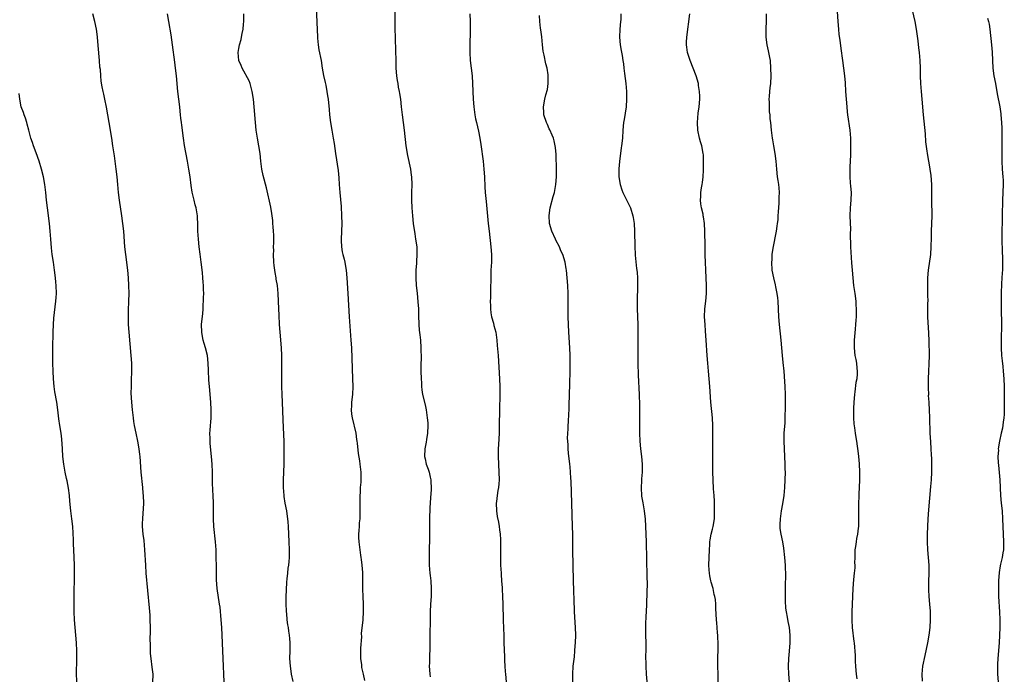
# Model space of a CAD drawing. Units: inches. Extents: x 2625000 to 2628000, y 1473000 to 1476000.
# Drawn here: x 2625813 to 2626066, y 1473711 to 1473879 of the extents above; entities that cross this region are included whole.
import ezdxf

# ---------------------------------------------------------------- set-up
doc = ezdxf.new("R2010")
doc.units = ezdxf.units.IN
doc.header["$MEASUREMENT"] = 0
doc.layers.add('LD26251473_10ft', color=81, linetype='Continuous')

msp = doc.modelspace()

# ---------------------------------------------------------------- linework, layer by layer
at = {"layer": 'LD26251473_10ft'}
for points, elevation in [([(2625888.85, 1473885), (2625889.14, 1473878.86), (2625889.27, 1473875), (2625889.31, 1473874.69), (2625889.47, 1473873), (2625889.68, 1473871.68), (2625890.2, 1473869), (2625890.53, 1473867), (2625890.87, 1473865.13), (2625891.28, 1473863.28), (2625891.4, 1473862.6), (2625891.72, 1473861), (2625891.9, 1473859.9), (2625892.03, 1473859), (2625892.3, 1473856.3), (2625892.4, 1473855), (2625892.64, 1473853), (2625892.97, 1473851), (2625893.33, 1473849), (2625893.55, 1473847.55), (2625893.9, 1473845), (2625894.62, 1473840.62), (2625894.79, 1473838.79), (2625894.88, 1473837), (2625895.04, 1473835), (2625895.37, 1473831.37), (2625895.51, 1473829), (2625895.54, 1473827), (2625895.38, 1473823), (2625895.41, 1473822.59), (2625895.47, 1473821), (2625895.68, 1473819.68), (2625895.84, 1473819), (2625896.15, 1473817.85), (2625896.34, 1473817), (2625896.43, 1473816.43), (2625896.72, 1473815), (2625896.89, 1473813), (2625897.11, 1473809), (2625897.49, 1473803), (2625897.92, 1473797), (2625898.03, 1473795), (2625898.32, 1473787), (2625898.37, 1473785), (2625898.28, 1473783), (2625898.04, 1473781), (2625898.02, 1473780.02), (2625897.95, 1473779), (2625898.06, 1473777.94), (2625898.2, 1473777), (2625899.15, 1473773), (2625899.38, 1473771.38), (2625899.46, 1473771), (2625899.54, 1473770.46), (2625899.81, 1473767.81), (2625900.12, 1473765.88), (2625900.23, 1473765), (2625900.43, 1473763), (2625900.42, 1473761.58), (2625900.44, 1473761), (2625900.42, 1473760.42), (2625900.32, 1473759), (2625900.26, 1473757.74), (2625900.23, 1473757), (2625900.22, 1473755), (2625900.24, 1473753), (2625900.19, 1473751), (2625900.07, 1473749.93), (2625899.99, 1473749), (2625899.94, 1473747.94), (2625899.85, 1473747), (2625899.86, 1473746.14), (2625899.93, 1473745), (2625900.18, 1473743), (2625900.39, 1473741.61), (2625900.46, 1473741), (2625900.5, 1473740.5), (2625900.71, 1473739), (2625900.85, 1473737.15), (2625900.89, 1473735), (2625900.89, 1473732.89), (2625900.94, 1473731), (2625901.03, 1473729), (2625901.07, 1473727.07), (2625900.95, 1473724.95), (2625900.58, 1473721.42), (2625900.62, 1473720.62), (2625900.35, 1473717.65), (2625900.36, 1473716.36), (2625900.35, 1473715), (2625900.59, 1473713.41), (2625900.67, 1473712.67), (2625901.09, 1473711), (2625901.38, 1473709.38)], 10980), ([(2626022.83, 1473886.83), (2626023.32, 1473879), (2626023.47, 1473877), (2626023.61, 1473875.61), (2626023.82, 1473874.18), (2626024.08, 1473872.08), (2626024.52, 1473869), (2626024.82, 1473867), (2626025.07, 1473865), (2626025.19, 1473863.19), (2626025.3, 1473861), (2626025.46, 1473859), (2626025.64, 1473857), (2626025.76, 1473855.76), (2626025.85, 1473855), (2626026.42, 1473851), (2626026.6, 1473849), (2626026.62, 1473847), (2626026.56, 1473845.44), (2626026.55, 1473844.55), (2626026.41, 1473841.59), (2626026.39, 1473839), (2626026.51, 1473837.49), (2626026.57, 1473836.57), (2626026.73, 1473835), (2626026.71, 1473833), (2626026.51, 1473831), (2626026.42, 1473829), (2626026.54, 1473825.46), (2626026.52, 1473824.52), (2626026.59, 1473821), (2626026.88, 1473816.88), (2626026.98, 1473815), (2626027.14, 1473813), (2626027.39, 1473811), (2626027.69, 1473809), (2626027.94, 1473807), (2626027.97, 1473806.03), (2626028.05, 1473805), (2626028.06, 1473804.06), (2626028.01, 1473803), (2626027.92, 1473802.08), (2626027.88, 1473801), (2626027.78, 1473799.78), (2626027.53, 1473797), (2626027.5, 1473795), (2626027.74, 1473793), (2626027.95, 1473791.95), (2626028.11, 1473791), (2626028.22, 1473789.78), (2626028.32, 1473789), (2626028.3, 1473788.3), (2626028.17, 1473787), (2626027.96, 1473786.04), (2626027.7, 1473783.7), (2626027.58, 1473783), (2626027.41, 1473781), (2626027.35, 1473779.35), (2626027.35, 1473779), (2626027.38, 1473778.62), (2626027.38, 1473777), (2626027.46, 1473775.46), (2626027.63, 1473774.37), (2626027.78, 1473773), (2626027.93, 1473771.93), (2626028.11, 1473771), (2626028.32, 1473769.68), (2626028.46, 1473768.46), (2626028.66, 1473767), (2626028.84, 1473765.16), (2626028.93, 1473763), (2626028.88, 1473760.88), (2626028.69, 1473757.31), (2626028.69, 1473756.69), (2626028.64, 1473755), (2626028.63, 1473753.37), (2626028.65, 1473752.65), (2626028.65, 1473751), (2626028.6, 1473749.4), (2626028.6, 1473749), (2626028.56, 1473748.56), (2626028.36, 1473747), (2626028.13, 1473745.87), (2626028.01, 1473745), (2626027.87, 1473743.87), (2626027.74, 1473743), (2626027.73, 1473742.27), (2626027.67, 1473741), (2626027.63, 1473739.63), (2626027.67, 1473739), (2626027.67, 1473738.33), (2626027.54, 1473737), (2626027.35, 1473735.35), (2626027.17, 1473733), (2626027.03, 1473729), (2626026.94, 1473727), (2626026.9, 1473724.91), (2626027.01, 1473723.01), (2626027.42, 1473719.42), (2626027.5, 1473719), (2626027.8, 1473715.8), (2626027.77, 1473714.23), (2626027.85, 1473713), (2626027.96, 1473711.96), (2626028.02, 1473711), (2626028.23, 1473709.77)], 11050), ([(2625909.22, 1473882.78), (2625909.21, 1473879.21), (2625909.24, 1473877.24), (2625909.3, 1473874.7), (2625909.42, 1473871.42), (2625909.41, 1473871), (2625909.46, 1473869.46), (2625909.44, 1473869), (2625909.51, 1473867.51), (2625909.5, 1473867), (2625909.66, 1473865), (2625909.8, 1473863.8), (2625909.96, 1473863), (2625910.09, 1473862.09), (2625910.35, 1473861), (2625910.42, 1473860.42), (2625910.65, 1473859), (2625910.87, 1473857), (2625911.11, 1473855), (2625911.4, 1473853), (2625911.65, 1473851), (2625912.07, 1473847), (2625912.48, 1473844.48), (2625913.25, 1473841), (2625913.46, 1473839.46), (2625913.51, 1473839), (2625913.57, 1473837), (2625913.53, 1473835), (2625913.54, 1473833), (2625913.62, 1473831), (2625913.76, 1473829), (2625913.95, 1473827), (2625914.34, 1473824.34), (2625914.58, 1473823), (2625914.85, 1473821), (2625914.91, 1473819), (2625914.78, 1473817.22), (2625914.77, 1473816.77), (2625914.63, 1473815), (2625914.6, 1473813.4), (2625914.61, 1473813), (2625914.75, 1473811), (2625914.98, 1473809.02), (2625915.17, 1473806.83), (2625915.27, 1473805), (2625915.32, 1473803.32), (2625915.41, 1473801), (2625915.52, 1473799.52), (2625915.66, 1473798.34), (2625915.79, 1473797), (2625915.92, 1473795), (2625915.93, 1473794.07), (2625915.96, 1473793), (2625915.96, 1473791.96), (2625915.94, 1473791), (2625915.93, 1473789), (2625915.96, 1473787), (2625916.05, 1473785.95), (2625916.09, 1473785), (2625916.18, 1473784.18), (2625916.38, 1473783), (2625917, 1473780.29), (2625917.27, 1473779), (2625917.58, 1473777), (2625917.69, 1473775.69), (2625917.72, 1473775), (2625917.65, 1473773), (2625917.4, 1473771.4), (2625917.32, 1473770.68), (2625916.98, 1473769), (2625916.88, 1473767), (2625917, 1473766.37), (2625917.31, 1473765), (2625917.79, 1473763.79), (2625918.03, 1473763), (2625918.28, 1473761.72), (2625918.46, 1473761), (2625918.5, 1473760.5), (2625918.54, 1473759), (2625918.53, 1473758.53), (2625918.4, 1473756.4), (2625918.23, 1473753.77), (2625918.15, 1473751), (2625918.15, 1473745.85), (2625918.08, 1473743), (2625918.05, 1473741), (2625918.1, 1473739), (2625918.27, 1473737), (2625918.35, 1473736.35), (2625918.49, 1473735), (2625918.6, 1473733), (2625918.54, 1473731), (2625918.41, 1473729), (2625918.32, 1473727), (2625918.31, 1473725), (2625918.29, 1473724.28), (2625918.27, 1473721.73), (2625918.21, 1473720.22), (2625918.2, 1473717), (2625918.17, 1473716.17), (2625918.14, 1473713.86), (2625918.09, 1473713), (2625918.13, 1473712.13), (2625918.21, 1473711), (2625918.33, 1473710.33)], 10990), ([(2626045.15, 1473709.15), (2626045.03, 1473711), (2626045.24, 1473713), (2626045.79, 1473715.79), (2626046.49, 1473719), (2626046.87, 1473721), (2626047.12, 1473723), (2626047.19, 1473725), (2626047.15, 1473727.15), (2626047.03, 1473729), (2626046.84, 1473731), (2626046.72, 1473732.72), (2626046.74, 1473735), (2626046.84, 1473736.84), (2626046.85, 1473739), (2626046.51, 1473743), (2626046.43, 1473745), (2626046.43, 1473747), (2626046.47, 1473749), (2626046.56, 1473751), (2626046.73, 1473753.27), (2626047.29, 1473759.29), (2626047.43, 1473761), (2626047.54, 1473763), (2626047.53, 1473763.53), (2626047.56, 1473765), (2626047.53, 1473766.47), (2626047.48, 1473767.48), (2626047.39, 1473769), (2626047.25, 1473770.75), (2626047.13, 1473773), (2626047.05, 1473777), (2626046.94, 1473779), (2626046.81, 1473780.81), (2626046.82, 1473781), (2626046.7, 1473782.7), (2626046.72, 1473783), (2626046.65, 1473784.65), (2626046.64, 1473787), (2626046.73, 1473789), (2626046.84, 1473790.84), (2626046.9, 1473793), (2626046.82, 1473796.82), (2626046.75, 1473798.75), (2626046.54, 1473803), (2626046.52, 1473804.52), (2626046.54, 1473806.54), (2626046.56, 1473807), (2626046.52, 1473808.52), (2626046.54, 1473809.46), (2626046.46, 1473811), (2626046.46, 1473813), (2626046.63, 1473815), (2626047.24, 1473819), (2626047.38, 1473821), (2626047.41, 1473823.41), (2626047.45, 1473825), (2626047.54, 1473827), (2626047.59, 1473829), (2626047.55, 1473833), (2626047.55, 1473835.55), (2626047.5, 1473837), (2626047.32, 1473839.32), (2626047.1, 1473841), (2626047, 1473841.62), (2626046.49, 1473844.49), (2626046.22, 1473846.22), (2626046.01, 1473848.01), (2626045.92, 1473850.08), (2626045.7, 1473851.7), (2626045.37, 1473855), (2626045.06, 1473859), (2626044.85, 1473861), (2626044.68, 1473863), (2626044.6, 1473865), (2626044.6, 1473867), (2626044.54, 1473869), (2626044.37, 1473871), (2626044.2, 1473872.2), (2626043.99, 1473874.01), (2626043.59, 1473877), (2626043.22, 1473879), (2626042.29, 1473883)], 11060), ([(2625846.86, 1473708.86), (2625846.95, 1473710.95), (2625846.75, 1473712.75), (2625846.43, 1473715), (2625846.32, 1473716.32), (2625846.28, 1473717), (2625846.24, 1473718.24), (2625846.22, 1473720.22), (2625846.26, 1473721.74), (2625846.26, 1473723), (2625846.22, 1473725), (2625846.16, 1473726.16), (2625846.02, 1473728.02), (2625845.18, 1473737), (2625845.04, 1473739), (2625844.84, 1473743), (2625844.63, 1473745.37), (2625844.42, 1473747), (2625844.24, 1473749), (2625844.24, 1473749.76), (2625844.27, 1473751), (2625844.42, 1473752.42), (2625844.45, 1473753.55), (2625844.53, 1473755), (2625844.47, 1473757), (2625844.42, 1473757.58), (2625844.33, 1473759), (2625843.89, 1473763), (2625843.61, 1473767), (2625843.56, 1473767.56), (2625843.39, 1473769), (2625843.01, 1473771), (2625842.59, 1473773), (2625842.2, 1473775), (2625842.03, 1473776.03), (2625841.88, 1473777), (2625841.63, 1473779), (2625841.44, 1473781), (2625841.34, 1473783.34), (2625841.35, 1473785), (2625841.4, 1473786.6), (2625841.46, 1473789), (2625841.43, 1473791), (2625841.31, 1473793), (2625840.76, 1473799), (2625840.64, 1473801), (2625840.6, 1473803), (2625840.63, 1473804.63), (2625840.71, 1473807), (2625840.76, 1473809), (2625840.74, 1473811), (2625840.64, 1473813), (2625840.44, 1473815), (2625839.93, 1473819), (2625839.71, 1473821), (2625839.39, 1473825), (2625839.18, 1473827), (2625838.92, 1473829), (2625838.32, 1473833), (2625838.05, 1473835), (2625837.85, 1473837), (2625837.67, 1473839), (2625837.45, 1473841), (2625837, 1473844.39), (2625836.62, 1473847), (2625836.3, 1473849), (2625835.6, 1473853), (2625834.94, 1473856.94), (2625834.51, 1473859), (2625834.27, 1473860.27), (2625834.05, 1473861), (2625833.84, 1473862.16), (2625833.61, 1473863.61), (2625833.47, 1473865), (2625833.36, 1473866.64), (2625833.27, 1473867.27), (2625833.17, 1473869), (2625832.84, 1473872.84), (2625832.6, 1473875), (2625832.42, 1473876.42), (2625832.33, 1473877), (2625831.96, 1473879), (2625831.44, 1473881)], 10950), ([(2625865.26, 1473709), (2625865.04, 1473715.04), (2625864.64, 1473723), (2625864.5, 1473725), (2625864.19, 1473728.19), (2625864.08, 1473729), (2625863.46, 1473733), (2625863.26, 1473735.26), (2625863.24, 1473737), (2625863.24, 1473738.76), (2625863.23, 1473741), (2625863.18, 1473743), (2625863.05, 1473745), (2625862.62, 1473749), (2625862.49, 1473751), (2625862.49, 1473753), (2625862.53, 1473755), (2625862.46, 1473757), (2625862.34, 1473758.34), (2625862.24, 1473760.24), (2625862.23, 1473761), (2625862.23, 1473763), (2625862.16, 1473765), (2625861.99, 1473767), (2625861.66, 1473770.34), (2625861.62, 1473771), (2625861.64, 1473771.64), (2625861.6, 1473773), (2625861.67, 1473773.67), (2625861.75, 1473775), (2625861.83, 1473775.83), (2625861.91, 1473777), (2625861.93, 1473779), (2625861.82, 1473781), (2625861.46, 1473785), (2625861.34, 1473786.66), (2625861.21, 1473789.21), (2625861.16, 1473791), (2625860.96, 1473793), (2625860.47, 1473795), (2625860.09, 1473796.09), (2625859.85, 1473797), (2625859.6, 1473798.4), (2625859.47, 1473799), (2625859.45, 1473801), (2625859.55, 1473802.45), (2625859.72, 1473803.72), (2625859.81, 1473805), (2625859.85, 1473806.15), (2625859.94, 1473807), (2625859.97, 1473807.97), (2625859.99, 1473809), (2625859.97, 1473810.03), (2625859.93, 1473811), (2625859.85, 1473811.85), (2625859.77, 1473813), (2625859.64, 1473814.36), (2625859.36, 1473817), (2625859.09, 1473819.09), (2625858.83, 1473821), (2625858.61, 1473823), (2625858.5, 1473825), (2625858.47, 1473827), (2625858.42, 1473828.42), (2625858.38, 1473829), (2625858.06, 1473831), (2625857.82, 1473831.82), (2625857.51, 1473833), (2625857.03, 1473835.03), (2625856.78, 1473836.78), (2625856.48, 1473839), (2625856.15, 1473841), (2625855.81, 1473843), (2625855.06, 1473847.06), (2625854.76, 1473849), (2625854.32, 1473852.32), (2625854.25, 1473853), (2625854.11, 1473854.11), (2625854.04, 1473855), (2625853.92, 1473855.92), (2625853.82, 1473857), (2625853.36, 1473861), (2625853, 1473865), (2625852.75, 1473867), (2625852.52, 1473868.52), (2625851.96, 1473873), (2625851.57, 1473875.57), (2625850.96, 1473879), (2625850.65, 1473881)], 10960), ([(2625883, 1473709.06), (2625882.6, 1473711), (2625882.41, 1473712.41), (2625882.31, 1473713), (2625882.21, 1473715), (2625882.23, 1473717), (2625882.22, 1473717.78), (2625882.22, 1473719), (2625882.17, 1473720.17), (2625882.09, 1473721), (2625881.93, 1473722.07), (2625881.82, 1473723), (2625881.69, 1473723.69), (2625881.52, 1473725), (2625881.38, 1473726.62), (2625881.3, 1473727), (2625881.27, 1473727.27), (2625881.2, 1473729), (2625881.21, 1473730.79), (2625881.37, 1473734.63), (2625881.49, 1473735.49), (2625881.62, 1473737), (2625881.75, 1473738.25), (2625881.88, 1473739), (2625881.99, 1473739.99), (2625882.07, 1473741), (2625882.08, 1473741.92), (2625882.06, 1473743), (2625881.96, 1473745), (2625881.86, 1473749), (2625881.77, 1473750.23), (2625881.69, 1473751), (2625881.59, 1473751.59), (2625881.38, 1473753), (2625881, 1473755), (2625880.72, 1473756.72), (2625880.69, 1473757), (2625880.54, 1473759), (2625880.55, 1473761), (2625880.7, 1473765), (2625880.75, 1473767), (2625880.75, 1473768.74), (2625880.69, 1473771), (2625880.63, 1473772.63), (2625880.48, 1473776.48), (2625880.26, 1473781), (2625880.18, 1473783), (2625880.15, 1473785), (2625880.14, 1473791), (2625880.1, 1473793), (2625879.99, 1473795), (2625879.65, 1473799), (2625879.52, 1473801), (2625879.39, 1473803.39), (2625879.32, 1473805), (2625879.26, 1473807), (2625879.17, 1473809), (2625878.95, 1473811), (2625878.65, 1473812.65), (2625878.63, 1473813), (2625878.36, 1473814.36), (2625878.31, 1473815), (2625878.14, 1473816.14), (2625878.07, 1473817), (2625877.97, 1473819), (2625878.02, 1473820.02), (2625878, 1473821), (2625878.05, 1473822.05), (2625878.03, 1473824.03), (2625877.97, 1473825), (2625877.87, 1473826.13), (2625877.82, 1473827), (2625877.76, 1473827.76), (2625877.54, 1473829.54), (2625877.24, 1473831.24), (2625876.15, 1473836.15), (2625875.31, 1473839.31), (2625874.97, 1473841), (2625874.72, 1473843), (2625874.5, 1473845), (2625874.19, 1473847), (2625873.82, 1473849), (2625873.5, 1473851), (2625873.29, 1473853), (2625873.02, 1473857), (2625872.82, 1473859), (2625872.51, 1473861), (2625872.32, 1473861.68), (2625871.99, 1473863), (2625871.71, 1473863.71), (2625869.92, 1473867), (2625869.67, 1473867.67), (2625869.03, 1473869), (2625868.84, 1473871), (2625869, 1473872.04), (2625869.19, 1473873), (2625869.61, 1473874.39), (2625869.76, 1473875), (2625869.92, 1473875.92), (2625870.17, 1473877), (2625870.27, 1473878.27), (2625870.35, 1473879), (2625870.33, 1473881)], 10970), ([(2625928.57, 1473881), (2625928.62, 1473879), (2625928.64, 1473877), (2625928.51, 1473872.51), (2625928.52, 1473871), (2625928.66, 1473869), (2625929.12, 1473865), (2625929.26, 1473863), (2625929.38, 1473859), (2625929.54, 1473857), (2625929.83, 1473855), (2625930.02, 1473853.98), (2625930.22, 1473853), (2625930.74, 1473850.74), (2625931.09, 1473849), (2625931.35, 1473847.35), (2625931.94, 1473843), (2625932.17, 1473841), (2625932.31, 1473839), (2625932.43, 1473836.43), (2625932.52, 1473835), (2625932.7, 1473832.7), (2625933.26, 1473827), (2625933.48, 1473825), (2625933.98, 1473821), (2625934.11, 1473819), (2625934.08, 1473817), (2625933.98, 1473815), (2625933.96, 1473813.96), (2625933.92, 1473813), (2625933.92, 1473811.92), (2625933.89, 1473811), (2625933.82, 1473810.18), (2625933.83, 1473807.83), (2625933.76, 1473807), (2625933.82, 1473805.82), (2625933.82, 1473805), (2625933.97, 1473803.97), (2625934.15, 1473803), (2625934.63, 1473801.37), (2625934.75, 1473800.75), (2625935.2, 1473799), (2625935.47, 1473797), (2625935.61, 1473795.61), (2625935.81, 1473793), (2625936.2, 1473787), (2625936.29, 1473785), (2625936.3, 1473783), (2625936.19, 1473779), (2625936.12, 1473775), (2625936.06, 1473773), (2625935.89, 1473770.11), (2625935.85, 1473769), (2625935.87, 1473767.87), (2625935.86, 1473767), (2625936.03, 1473763), (2625936.05, 1473761), (2625935.99, 1473759.99), (2625935.89, 1473759), (2625935.73, 1473758.27), (2625935.57, 1473757), (2625935.4, 1473755.4), (2625935.33, 1473755), (2625935.37, 1473753), (2625935.55, 1473751.55), (2625935.89, 1473750.11), (2625936.07, 1473749), (2625936.15, 1473748.15), (2625936.33, 1473747), (2625936.4, 1473745.6), (2625936.41, 1473745), (2625936.4, 1473744.4), (2625936.4, 1473740.4), (2625936.45, 1473739), (2625936.57, 1473737), (2625936.61, 1473736.61), (2625936.73, 1473735), (2625936.84, 1473733.16), (2625936.87, 1473732.87), (2625936.94, 1473731), (2625937, 1473729), (2625937.16, 1473725), (2625937.23, 1473722.77), (2625937.25, 1473721), (2625937.3, 1473719), (2625937.46, 1473715.46), (2625937.48, 1473714.52), (2625937.55, 1473713), (2625937.66, 1473711.66), (2625937.69, 1473711), (2625938.1, 1473707)], 11000), ([(2625955.05, 1473709), (2625955.03, 1473711), (2625955.17, 1473713), (2625955.47, 1473715.47), (2625955.62, 1473717), (2625955.7, 1473718.3), (2625955.76, 1473719), (2625955.82, 1473721), (2625955.77, 1473723), (2625955.5, 1473727), (2625955.48, 1473727.48), (2625955.22, 1473735), (2625955.03, 1473743), (2625955.03, 1473747.03), (2625955, 1473749), (2625954.84, 1473755), (2625954.65, 1473760.65), (2625954.57, 1473761.43), (2625954.48, 1473763), (2625954.36, 1473764.36), (2625954.26, 1473765), (2625953.91, 1473767.91), (2625953.87, 1473769), (2625953.9, 1473770.1), (2625953.72, 1473771.72), (2625953.83, 1473774.17), (2625953.84, 1473775), (2625953.93, 1473775.93), (2625954.01, 1473777.99), (2625954.09, 1473779), (2625954.13, 1473780.13), (2625954.26, 1473785.74), (2625954.35, 1473789), (2625954.38, 1473791), (2625954.35, 1473793), (2625954.28, 1473795), (2625954.01, 1473799), (2625953.93, 1473801), (2625953.9, 1473803), (2625953.86, 1473807.86), (2625953.84, 1473809), (2625953.75, 1473811), (2625953.6, 1473813), (2625953.39, 1473815), (2625953.33, 1473815.33), (2625953.07, 1473817), (2625952.49, 1473819), (2625951.99, 1473820), (2625951.63, 1473821), (2625950.68, 1473822.68), (2625950.56, 1473823), (2625949.64, 1473825), (2625949.05, 1473827), (2625948.94, 1473829.06), (2625949.24, 1473831), (2625950.03, 1473833.97), (2625950.31, 1473835), (2625950.7, 1473837), (2625950.85, 1473839), (2625950.83, 1473840.83), (2625950.74, 1473844.74), (2625950.59, 1473846.59), (2625950.54, 1473847), (2625950.26, 1473848.26), (2625950.05, 1473849), (2625949.77, 1473849.77), (2625949.14, 1473851.14), (2625949, 1473851.39), (2625948.5, 1473852.5), (2625948.24, 1473853), (2625947.6, 1473855), (2625947.58, 1473855.58), (2625947.49, 1473857), (2625947.84, 1473859), (2625948.12, 1473860.12), (2625948.5, 1473861.5), (2625948.72, 1473863), (2625948.72, 1473864.72), (2625948.74, 1473865), (2625948.72, 1473865.28), (2625948.44, 1473867), (2625948.1, 1473868.1), (2625947.68, 1473870.32), (2625947.48, 1473871), (2625947.4, 1473871.4), (2625947.23, 1473873), (2625947.05, 1473875.05), (2625946.81, 1473876.81), (2625946.74, 1473877.26), (2625946.53, 1473879), (2625946.51, 1473880.51)], 11010), ([(2625967.43, 1473881), (2625967.39, 1473879.39), (2625967.36, 1473879), (2625967.16, 1473877), (2625967.05, 1473875), (2625967.23, 1473873), (2625967.49, 1473871.49), (2625967.74, 1473870.26), (2625967.95, 1473869), (2625968.07, 1473868.07), (2625968.22, 1473867), (2625968.38, 1473865.62), (2625968.68, 1473863), (2625968.87, 1473861), (2625968.91, 1473859), (2625968.76, 1473857), (2625968.27, 1473853.73), (2625968.15, 1473853), (2625967.95, 1473851), (2625967.83, 1473849), (2625967.63, 1473847), (2625967.55, 1473846.45), (2625967.08, 1473842.92), (2625966.93, 1473841.07), (2625966.94, 1473839), (2625967.22, 1473837), (2625967.66, 1473835.66), (2625967.9, 1473835), (2625969, 1473832.93), (2625969.91, 1473831), (2625970.5, 1473829), (2625970.58, 1473828.58), (2625970.82, 1473827), (2625970.98, 1473824.98), (2625971, 1473821), (2625971.09, 1473819.09), (2625971.12, 1473818.88), (2625971.45, 1473815.45), (2625971.55, 1473815), (2625971.62, 1473814.38), (2625971.7, 1473813), (2625971.73, 1473811), (2625971.64, 1473807), (2625971.65, 1473805), (2625971.79, 1473801), (2625971.82, 1473799.82), (2625971.83, 1473797), (2625971.82, 1473793), (2625971.84, 1473791), (2625971.93, 1473787.93), (2625972.14, 1473783), (2625972.23, 1473780.23), (2625972.25, 1473779), (2625972.24, 1473777), (2625972.21, 1473775), (2625972.2, 1473773), (2625972.29, 1473771), (2625972.52, 1473769), (2625972.78, 1473767), (2625972.93, 1473765), (2625972.92, 1473763), (2625972.78, 1473761.22), (2625972.78, 1473760.78), (2625972.68, 1473759), (2625972.78, 1473756.79), (2625973.05, 1473755.05), (2625973.41, 1473753), (2625973.58, 1473751.58), (2625973.67, 1473751), (2625973.81, 1473749), (2625973.89, 1473747), (2625973.95, 1473745), (2625974.14, 1473736.14), (2625974.18, 1473734.18), (2625974.16, 1473732.16), (2625974.06, 1473729), (2625973.97, 1473727), (2625973.9, 1473725.9), (2625973.82, 1473723.82), (2625973.81, 1473723), (2625973.82, 1473721), (2625973.85, 1473719), (2625973.85, 1473717), (2625973.82, 1473715.82), (2625973.82, 1473715), (2625973.84, 1473714.16), (2625973.83, 1473713), (2625973.93, 1473711), (2625974.18, 1473708.18)], 11020), ([(2625992.51, 1473709), (2625992.49, 1473711), (2625992.41, 1473713), (2625992.4, 1473715), (2625992.47, 1473717.53), (2625992.48, 1473719), (2625992.44, 1473720.44), (2625992.41, 1473721), (2625992.35, 1473721.65), (2625992.27, 1473723), (2625992.18, 1473724.18), (2625992.09, 1473725), (2625991.9, 1473727.9), (2625991.88, 1473729), (2625991.79, 1473730.21), (2625991.65, 1473731), (2625991.47, 1473731.47), (2625991.17, 1473733), (2625990.66, 1473734.66), (2625990.61, 1473735), (2625990.32, 1473736.32), (2625990.23, 1473737), (2625990.2, 1473737.8), (2625990.12, 1473739), (2625990.25, 1473743), (2625990.35, 1473744.35), (2625990.36, 1473745), (2625990.4, 1473745.59), (2625990.68, 1473747), (2625991, 1473748.34), (2625991.18, 1473749), (2625991.52, 1473751), (2625991.59, 1473753), (2625991.55, 1473754.45), (2625991.55, 1473755.55), (2625991.46, 1473757), (2625991.32, 1473758.68), (2625991.17, 1473761), (2625991.12, 1473763), (2625991.13, 1473767), (2625991.12, 1473769), (2625991.15, 1473773), (2625991.12, 1473775), (2625991, 1473777), (2625990.63, 1473781), (2625990.38, 1473785), (2625990.2, 1473787), (2625989.99, 1473789), (2625989.8, 1473791), (2625989.66, 1473793), (2625989.43, 1473797), (2625989.27, 1473799.27), (2625989.11, 1473801), (2625988.99, 1473803), (2625989.1, 1473805), (2625989.35, 1473807), (2625989.52, 1473809), (2625989.51, 1473811), (2625989.29, 1473815), (2625989.22, 1473817), (2625989.18, 1473818.82), (2625989.17, 1473821.17), (2625989.1, 1473825), (2625988.98, 1473827), (2625988.68, 1473828.68), (2625988.66, 1473829), (2625988.6, 1473829.4), (2625988.24, 1473831), (2625988.06, 1473832.06), (2625987.98, 1473833), (2625988.05, 1473833.95), (2625988.05, 1473835), (2625988.2, 1473836.2), (2625988.34, 1473837), (2625988.42, 1473837.58), (2625988.6, 1473839), (2625988.72, 1473840.72), (2625988.76, 1473843), (2625988.68, 1473844.68), (2625988.65, 1473845), (2625988.27, 1473847), (2625987.98, 1473847.98), (2625987.71, 1473849), (2625987.26, 1473851), (2625987.14, 1473853), (2625987.38, 1473855.38), (2625987.61, 1473857), (2625987.76, 1473859), (2625987.76, 1473859.76), (2625987.7, 1473861), (2625987.44, 1473862.56), (2625987.39, 1473863), (2625986.8, 1473865), (2625986.06, 1473867), (2625985.26, 1473869), (2625984.6, 1473871), (2625984.43, 1473872.43), (2625984.33, 1473873), (2625984.34, 1473873.66), (2625984.42, 1473875), (2625985.2, 1473881)], 11030), ([(2626010.84, 1473709), (2626010.66, 1473711), (2626010.6, 1473713), (2626010.69, 1473715), (2626010.86, 1473716.86), (2626011.01, 1473719), (2626011.02, 1473721), (2626010.84, 1473723), (2626010.51, 1473724.51), (2626010.38, 1473725.62), (2626010.09, 1473727), (2626009.96, 1473727.96), (2626009.88, 1473729.88), (2626009.87, 1473731), (2626009.88, 1473731.88), (2626009.81, 1473734.19), (2626009.94, 1473735.94), (2626009.92, 1473737), (2626009.86, 1473738.14), (2626009.85, 1473739), (2626009.68, 1473741), (2626009.4, 1473743.4), (2626009.11, 1473745), (2626008.7, 1473747), (2626008.5, 1473748.5), (2626008.46, 1473749), (2626008.49, 1473749.51), (2626008.52, 1473751), (2626008.81, 1473753), (2626009.14, 1473754.86), (2626009.46, 1473757), (2626009.65, 1473759), (2626009.76, 1473761), (2626009.8, 1473763), (2626009.78, 1473763.78), (2626009.79, 1473765), (2626009.7, 1473767), (2626009.56, 1473769), (2626009.47, 1473771), (2626009.53, 1473773), (2626009.72, 1473775.72), (2626009.78, 1473777), (2626009.84, 1473779.84), (2626009.82, 1473783), (2626009.75, 1473785), (2626009.67, 1473786.33), (2626009.47, 1473789), (2626009.25, 1473791.25), (2626009.05, 1473793), (2626008.86, 1473795), (2626008.69, 1473797), (2626008.32, 1473801), (2626008.16, 1473803), (2626007.91, 1473807), (2626007.84, 1473807.84), (2626007.68, 1473809), (2626007.34, 1473810.66), (2626007.24, 1473811.24), (2626006.81, 1473813), (2626006.43, 1473815), (2626006.29, 1473817), (2626006.37, 1473817.63), (2626006.43, 1473819), (2626006.68, 1473820.68), (2626007.52, 1473825), (2626007.7, 1473826.3), (2626007.82, 1473827), (2626007.91, 1473827.91), (2626007.99, 1473829), (2626008.03, 1473829.97), (2626008.21, 1473832.21), (2626008.25, 1473833), (2626008.25, 1473833.75), (2626008.28, 1473835), (2626008.19, 1473836.19), (2626008.09, 1473837), (2626007.92, 1473838.08), (2626007.81, 1473839), (2626007.6, 1473841), (2626007.42, 1473843), (2626007.16, 1473845), (2626006.81, 1473847), (2626006.57, 1473848.57), (2626006.47, 1473849), (2626006.37, 1473849.63), (2626006.22, 1473851), (2626006.04, 1473853), (2626005.92, 1473853.92), (2626005.86, 1473855), (2626005.75, 1473855.75), (2626005.7, 1473857), (2626005.73, 1473858.27), (2626005.67, 1473859), (2626005.69, 1473859.69), (2626005.83, 1473861), (2626005.89, 1473861.89), (2626006.02, 1473863), (2626006.11, 1473865), (2626006.09, 1473867), (2626005.94, 1473869), (2626005.77, 1473869.77), (2626005.58, 1473871), (2626005.45, 1473871.45), (2626005.16, 1473873), (2626004.88, 1473875), (2626004.84, 1473877.16), (2626004.91, 1473879), (2626004.95, 1473880.95)], 11040), ([(2626061.86, 1473879.86), (2626062.12, 1473879), (2626062.27, 1473878.27), (2626062.49, 1473877), (2626062.94, 1473873), (2626063.09, 1473871.09), (2626063.16, 1473869), (2626063.24, 1473867), (2626063.52, 1473865), (2626063.92, 1473863), (2626064.4, 1473860.4), (2626065.01, 1473857), (2626065.27, 1473855.27), (2626065.31, 1473855), (2626065.48, 1473853), (2626065.53, 1473851.53), (2626065.52, 1473850.48), (2626065.56, 1473847.56), (2626065.55, 1473845), (2626065.57, 1473843), (2626065.68, 1473841), (2626065.84, 1473839), (2626065.87, 1473838.13), (2626065.88, 1473837), (2626065.71, 1473833), (2626065.7, 1473831.7), (2626065.66, 1473830.34), (2626065.67, 1473829), (2626065.63, 1473827.63), (2626065.54, 1473825), (2626065.53, 1473823), (2626065.66, 1473819.66), (2626065.73, 1473818.27), (2626065.74, 1473817), (2626065.69, 1473815.69), (2626065.7, 1473815), (2626065.68, 1473814.32), (2626065.51, 1473811.51), (2626065.42, 1473809), (2626065.38, 1473807.38), (2626065.37, 1473805), (2626065.48, 1473801), (2626065.48, 1473799.48), (2626065.42, 1473798.58), (2626065.39, 1473797), (2626065.41, 1473795.41), (2626065.4, 1473795), (2626065.5, 1473793), (2626065.62, 1473791.62), (2626065.81, 1473790.19), (2626065.94, 1473789), (2626066.11, 1473787), (2626066.15, 1473785), (2626066.16, 1473783), (2626066.19, 1473781.81), (2626066.19, 1473781), (2626066.17, 1473780.17), (2626066.2, 1473779), (2626066.16, 1473777.84), (2626066.07, 1473777), (2626065.87, 1473775.87), (2626065.71, 1473774.29), (2626065.39, 1473773), (2626064.97, 1473771), (2626064.65, 1473769), (2626064.66, 1473768.66), (2626064.57, 1473767), (2626064.62, 1473765.38), (2626064.74, 1473764.74), (2626065.03, 1473761), (2626065.19, 1473757), (2626065.37, 1473755), (2626065.61, 1473753), (2626065.76, 1473751), (2626065.88, 1473747), (2626065.96, 1473745), (2626065.96, 1473743), (2626065.81, 1473742.19), (2626065.66, 1473741), (2626065.26, 1473739.26), (2626065.15, 1473738.85), (2626064.86, 1473737.14), (2626064.72, 1473735), (2626064.66, 1473733), (2626064.69, 1473731), (2626064.96, 1473727), (2626065.02, 1473725), (2626065.04, 1473722.96), (2626064.99, 1473721), (2626064.87, 1473719), (2626064.49, 1473715), (2626064.44, 1473713.56), (2626064.41, 1473713), (2626064.42, 1473712.42), (2626064.48, 1473711), (2626064.58, 1473709)], 11070), ([(2625827.28, 1473709), (2625827.23, 1473711.23), (2625827.33, 1473714.67), (2625827.31, 1473715.31), (2625827.28, 1473717), (2625827.2, 1473719), (2625827.08, 1473721), (2625826.71, 1473725), (2625826.61, 1473727), (2625826.58, 1473728.58), (2625826.69, 1473739), (2625826.65, 1473741), (2625826.55, 1473743), (2625826.45, 1473744.45), (2625826.42, 1473745.58), (2625826.25, 1473749), (2625826.05, 1473751), (2625825.79, 1473753), (2625825.52, 1473755.52), (2625825.4, 1473757), (2625825.17, 1473758.83), (2625825, 1473759.76), (2625824.78, 1473760.78), (2625824.68, 1473761.32), (2625824.29, 1473763), (2625823.92, 1473765), (2625823.7, 1473767), (2625823.59, 1473769), (2625823.43, 1473771.43), (2625823.24, 1473773), (2625822.93, 1473775), (2625822.7, 1473776.7), (2625822.42, 1473779), (2625822.12, 1473781), (2625821.65, 1473783.65), (2625821.46, 1473785), (2625821.29, 1473787), (2625821.2, 1473789), (2625821.15, 1473791), (2625821.12, 1473793), (2625821.11, 1473794.89), (2625821.18, 1473799), (2625821.27, 1473801), (2625821.4, 1473802.6), (2625821.91, 1473807), (2625821.97, 1473807.97), (2625822.03, 1473809), (2625821.97, 1473811), (2625821.9, 1473811.9), (2625821.78, 1473813), (2625821.53, 1473815), (2625821.27, 1473817), (2625820.98, 1473819), (2625820.75, 1473820.75), (2625820.57, 1473823), (2625820.43, 1473825), (2625820.24, 1473827), (2625819.74, 1473831), (2625819.53, 1473833), (2625819.35, 1473835), (2625819.1, 1473837), (2625818.71, 1473839), (2625818.2, 1473841), (2625817.59, 1473843), (2625816.85, 1473845.15), (2625816.18, 1473847), (2625815.85, 1473847.85), (2625815.5, 1473849), (2625814.92, 1473851), (2625814.54, 1473852.54), (2625814.39, 1473853), (2625814.1, 1473854.1), (2625813.7, 1473855), (2625813.54, 1473855.54), (2625812.94, 1473857), (2625812.59, 1473859), (2625812.49, 1473860.49)], 10940)]:
    msp.add_lwpolyline(points, dxfattribs=dict(at, elevation=elevation))

doc.saveas('drawing.dxf')
